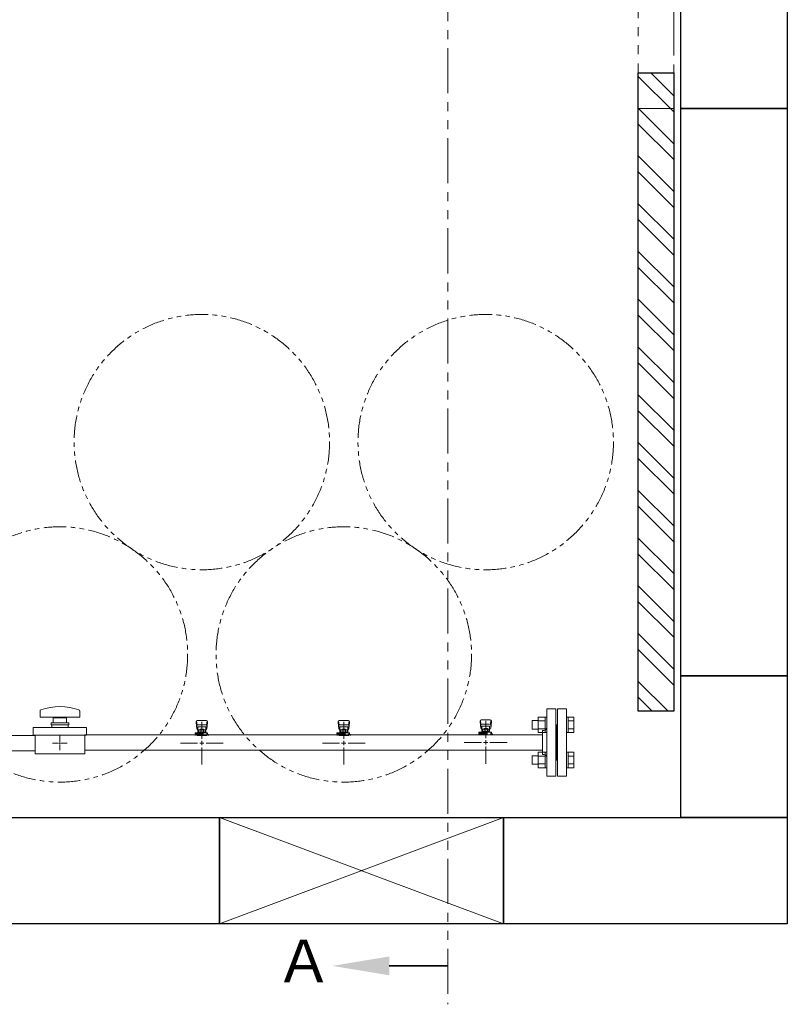
# Model space of a CAD drawing. Units: millimetres. Extents: x 7104 to 14087, y 7348 to 12437.
# Drawn here: x 8093 to 9174, y 9696 to 11085 of the extents above; entities that cross this region are included whole.
import ezdxf

# ---------------------------------------------------------------- set-up
doc = ezdxf.new("R2010")
doc.units = ezdxf.units.MM
doc.linetypes.add('PHANTOM', pattern=[63.5, 31.75, -6.35, 6.35, -6.35, 6.35, -6.35])
doc.layers.add('ガス配管細', color=4, linetype='Continuous', lineweight=20)
doc.layers.add('図面枠', color=7, linetype='Continuous', lineweight=50)
doc.styles.add('ｽﾀｲﾙ2', font='txt')

msp = doc.modelspace()

# ---------------------------------------------------------------- linework, layer by layer
at = {"linetype": 'PHANTOM', "lineweight": 9, "ltscale": 2}
for p, q in [((8964.4, 10959.6), (8964.4, 11859.6)), ((9014.4, 11859.6), (9014.4, 10959.6)), ((9014.4, 10959.6), (8964.4, 10959.6))]:
    msp.add_line(p, q, dxfattribs=at)
at = {"color": 3, "lineweight": 9}
for p, q in [((8121.4, 10109.7), (8121.4, 10101.1)), ((8177.4, 10109.7), (8177.4, 10101.1)), ((8835.4, 10018.1), (8835.4, 10113.1)), ((8848.4, 10113.1), (8835.4, 10113.1)), ((8848.4, 10018.1), (8848.4, 10113.1)), ((8850.4, 10018.1), (8850.4, 10113.1)), ((8850.4, 10113.1), (8863.4, 10113.1)), ((8863.4, 10018.1), (8863.4, 10113.1)), ((8177.4, 10101.1), (8121.4, 10101.1)), ((8161.9, 10093.1), (8136.9, 10093.1)), ((8136.9, 10093.1), (8136.9, 10090.6)), ((8139.9, 10093.1), (8139.9, 10100.1)), ((8158.9, 10100.1), (8139.9, 10100.1)), ((8145.4, 10101.1), (8145.4, 10100.1)), ((8153.4, 10101.1), (8153.4, 10100.1)), ((8158.9, 10100.1), (8158.9, 10093.1)), ((8161.9, 10093.1), (8161.9, 10090.6)), ((8341.4, 10095.1), (8341.4, 10093.5)), ((8341.4, 10093.5), (8342.4, 10084.6)), ((8341.9, 10095.7), (8342.7, 10090.6)), ((8355.9, 10096.6), (8342.9, 10096.6)), ((8349.4, 10094.8), (8349.4, 10070.6)), ((8356.8, 10095.7), (8356, 10090.6)), ((8357.4, 10093.5), (8356.4, 10084.6)), ((8357.4, 10095.1), (8357.4, 10093.5)), ((8541.4, 10095.1), (8541.4, 10093.5)), ((8541.4, 10093.5), (8542.4, 10084.6)), ((8541.9, 10095.7), (8542.7, 10090.6)), ((8555.9, 10096.6), (8542.9, 10096.6)), ((8549.4, 10094.8), (8549.4, 10070.6)), ((8556.8, 10095.7), (8556, 10090.6)), ((8557.4, 10093.5), (8556.4, 10084.6)), ((8557.4, 10095.1), (8557.4, 10093.5)), ((8741.4, 10096.1), (8741.4, 10094.5)), ((8741.4, 10094.5), (8742.4, 10085.6)), ((8741.9, 10096.7), (8742.7, 10091.6)), ((8755.9, 10097.6), (8742.9, 10097.6)), ((8749.4, 10095.8), (8749.4, 10071.6)), ((8756.8, 10096.7), (8756, 10091.6)), ((8757.4, 10094.5), (8756.4, 10085.6)), ((8757.4, 10096.1), (8757.4, 10094.5)), ((8111.9, 10075.6), (8111.9, 10086.6)), ((8186.9, 10086.6), (8111.9, 10086.6)), ((8161.9, 10090.6), (8136.9, 10090.6)), ((8137.9, 10086.6), (8137.9, 10090.6)), ((8160.9, 10086.6), (8160.9, 10090.6)), ((8186.9, 10075.6), (8186.9, 10086.6)), ((8339.8, 10077.6), (8339.8, 10079.2)), ((8339.8, 10079.2), (8357.4, 10079.2)), ((8342.4, 10089), (8342.4, 10084.7)), ((8343.4, 10077.6), (8343.4, 10079.2)), ((8354.9, 10090.5), (8343.9, 10090.5)), ((8354.9, 10087.5), (8343.9, 10087.5)), ((8343.9, 10087.5), (8343.9, 10079.2)), ((8343.9, 10083.2), (8343.9, 10083.2)), ((8344.7, 10083.4), (8354, 10083.4)), ((8344.7, 10083.4), (8344.7, 10079.2)), ((8344.7, 10080.2), (8354, 10080.2)), ((8347, 10084.4), (8351.8, 10084.4)), ((8347, 10084.4), (8347, 10083.4)), ((8347.1, 10083.4), (8347.1, 10080.2)), ((8351.4, 10075.5), (8351.4, 10079.2)), ((8351.7, 10083.4), (8351.7, 10080.2)), ((8351.8, 10084.4), (8351.8, 10083.4)), ((8354, 10083.4), (8354, 10079.2)), ((8354.9, 10087.5), (8354.9, 10079.2)), ((8354.9, 10083.2), (8354.9, 10083.2)), ((8356.4, 10089), (8356.4, 10084.7)), ((8356.4, 10079.2), (8356.4, 10075.5)), ((8357.4, 10079.2), (8357.4, 10077.6)), ((8539.8, 10077.6), (8539.8, 10079.2)), ((8539.8, 10079.2), (8557.4, 10079.2)), ((8542.4, 10089), (8542.4, 10084.7)), ((8543.4, 10077.6), (8543.4, 10079.2)), ((8554.9, 10090.5), (8543.9, 10090.5)), ((8554.9, 10087.5), (8543.9, 10087.5)), ((8543.9, 10087.5), (8543.9, 10079.2)), ((8543.9, 10083.2), (8543.9, 10083.2)), ((8544.7, 10083.4), (8554, 10083.4)), ((8544.7, 10083.4), (8544.7, 10079.2)), ((8544.7, 10080.2), (8554, 10080.2)), ((8547, 10084.4), (8551.8, 10084.4)), ((8547, 10084.4), (8547, 10083.4)), ((8547.1, 10083.4), (8547.1, 10080.2)), ((8551.4, 10075.5), (8551.4, 10079.2)), ((8551.7, 10083.4), (8551.7, 10080.2)), ((8551.8, 10084.4), (8551.8, 10083.4)), ((8554, 10083.4), (8554, 10079.2)), ((8554.9, 10087.5), (8554.9, 10079.2)), ((8554.9, 10083.2), (8554.9, 10083.2)), ((8556.4, 10089), (8556.4, 10084.7)), ((8556.4, 10079.2), (8556.4, 10075.5)), ((8557.4, 10079.2), (8557.4, 10077.6)), ((8739.8, 10078.6), (8739.8, 10080.2)), ((8739.8, 10080.2), (8757.4, 10080.2)), ((8742.4, 10090), (8742.4, 10085.7)), ((8743.4, 10078.6), (8743.4, 10080.2)), ((8754.9, 10091.5), (8743.9, 10091.5)), ((8754.9, 10088.5), (8743.9, 10088.5)), ((8743.9, 10088.5), (8743.9, 10080.2)), ((8743.9, 10084.2), (8743.9, 10084.2)), ((8744.7, 10084.4), (8754, 10084.4)), ((8744.7, 10084.4), (8744.7, 10080.2)), ((8744.7, 10081.2), (8754, 10081.2)), ((8747, 10085.4), (8751.8, 10085.4)), ((8747, 10085.4), (8747, 10084.4)), ((8747.1, 10084.4), (8747.1, 10081.2)), ((8751.4, 10076.5), (8751.4, 10080.2)), ((8751.7, 10084.4), (8751.7, 10081.2)), ((8751.8, 10085.4), (8751.8, 10084.4)), ((8754, 10084.4), (8754, 10080.2)), ((8754.9, 10088.5), (8754.9, 10080.2)), ((8754.9, 10084.2), (8754.9, 10084.2)), ((8756.4, 10090), (8756.4, 10085.7)), ((8756.4, 10080.2), (8756.4, 10076.5)), ((8757.4, 10080.2), (8757.4, 10078.6)), ((8829.4, 10048.6), (8829.4, 10082.6)), ((8829.4, 10082.6), (8831.4, 10082.6)), ((8849.4, 10090.6), (8848.4, 10090.6)), ((8849.4, 10090.6), (8849.4, 10040.6)), ((8849.4, 10090.6), (8849.4, 10040.6)), ((8849.4, 10090.6), (8850.4, 10090.6)), ((8069.4, 10075.5), (8114.4, 10075.5)), ((8186.9, 10075.6), (8111.9, 10075.6)), ((8114.4, 10049.6), (8114.4, 10075.6)), ((8149.4, 10066.6), (8149.4, 10074.8)), ((8184.4, 10076.5), (8829.4, 10076.5)), ((8184.4, 10049.6), (8184.4, 10075.6)), ((8339.8, 10077.6), (8351.4, 10077.6)), ((8339.9, 10076.6), (8351.4, 10076.6)), ((8339.9, 10076.6), (8339.9, 10075.5)), ((8356.3, 10075.5), (8342.5, 10075.5)), ((8343.4, 10076.6), (8343.4, 10075.5)), ((8343.6, 10077.6), (8343.6, 10076.6)), ((8348.2, 10076.1), (8347.2, 10075.5)), ((8351.4, 10075.6), (8350.6, 10076.1)), ((8356.4, 10077.6), (8357.4, 10077.6)), ((8356.4, 10076.6), (8358.9, 10076.6)), ((8358.9, 10076.6), (8358.9, 10075.5)), ((8539.8, 10077.6), (8551.4, 10077.6)), ((8539.9, 10076.6), (8551.4, 10076.6)), ((8539.9, 10076.6), (8539.9, 10075.5)), ((8556.3, 10075.5), (8542.5, 10075.5)), ((8556.3, 10075.5), (8542.5, 10075.5)), ((8543.4, 10076.6), (8543.4, 10075.5)), ((8543.6, 10077.6), (8543.6, 10076.6)), ((8548.2, 10076.1), (8547.2, 10075.5)), ((8551.4, 10075.6), (8550.6, 10076.1)), ((8556.4, 10077.6), (8557.4, 10077.6)), ((8556.4, 10076.6), (8558.9, 10076.6)), ((8558.9, 10076.6), (8558.9, 10075.5)), ((8743.4, 10065.6), (8719.2, 10065.6)), ((8739.8, 10078.6), (8751.4, 10078.6)), ((8739.9, 10077.6), (8751.4, 10077.6)), ((8739.9, 10077.6), (8739.9, 10076.5)), ((8756.3, 10076.5), (8742.5, 10076.5)), ((8743.4, 10077.6), (8743.4, 10076.5)), ((8743.6, 10078.6), (8743.6, 10077.6)), ((8748.2, 10077.1), (8747.2, 10076.5)), ((8751.4, 10076.6), (8750.6, 10077.1)), ((8779.5, 10065.6), (8755.4, 10065.6)), ((8756.4, 10078.6), (8757.4, 10078.6)), ((8756.4, 10077.6), (8758.9, 10077.6)), ((8758.9, 10077.6), (8758.9, 10076.5)), ((8069.4, 10053.8), (8114.4, 10053.8)), ((8147.4, 10064.6), (8139.2, 10064.6)), ((8149.4, 10054.5), (8149.4, 10062.6)), ((8159.5, 10064.6), (8151.4, 10064.6)), ((8184.4, 10054.8), (8829.4, 10054.8)), ((8343.4, 10064.6), (8319.2, 10064.6)), ((8349.4, 10058.6), (8349.4, 10034.5)), ((8379.5, 10064.6), (8355.4, 10064.6)), ((8543.4, 10064.6), (8519.2, 10064.6)), ((8549.4, 10058.6), (8549.4, 10034.5)), ((8579.5, 10064.6), (8555.4, 10064.6)), ((8749.4, 10059.6), (8749.4, 10035.5)), ((8184.4, 10049.6), (8114.4, 10049.6)), ((8829.4, 10048.6), (8831.4, 10048.6)), ((8849.4, 10040.6), (8848.4, 10040.6)), ((8849.4, 10040.6), (8850.4, 10040.6)), ((8835.4, 10018.1), (8848.4, 10018.1)), ((8863.4, 10018.1), (8850.4, 10018.1))]:
    msp.add_line(p, q, dxfattribs=at)
at = {"color": 6, "linetype": 'Continuous', "lineweight": 9}
for p, q in [((8814.7, 10096.4), (8814.7, 10084.4)), ((8814.7, 10096.4), (8823.1, 10096.4)), ((8823.1, 10101.4), (8823.1, 10079.4)), ((8823.1, 10101.4), (8833.1, 10101.4)), ((8823.1, 10095.9), (8833.1, 10095.9)), ((8833.1, 10101.4), (8833.1, 10079.4)), ((8833.1, 10101.4), (8835.4, 10101.4)), ((8835.4, 10079.4), (8835.4, 10101.4)), ((8865.7, 10101.4), (8863.4, 10101.4)), ((8863.4, 10079.4), (8863.4, 10101.4)), ((8865.7, 10101.4), (8865.7, 10079.4)), ((8873.7, 10101.4), (8865.7, 10101.4)), ((8873.7, 10095.9), (8865.7, 10095.9)), ((8873.7, 10101.4), (8873.7, 10079.4)), ((8814.7, 10084.4), (8823.1, 10084.4)), ((8823.1, 10084.9), (8833.1, 10084.9)), ((8823.1, 10079.4), (8833.1, 10079.4)), ((8833.1, 10079.4), (8835.4, 10079.4)), ((8865.7, 10079.4), (8863.4, 10079.4)), ((8873.7, 10084.9), (8865.7, 10084.9)), ((8873.7, 10079.4), (8865.7, 10079.4)), ((8823.1, 10051.9), (8823.1, 10029.9)), ((8823.1, 10051.9), (8833.1, 10051.9)), ((8833.1, 10051.9), (8833.1, 10029.9)), ((8833.1, 10051.9), (8835.4, 10051.9)), ((8835.4, 10029.9), (8835.4, 10051.9)), ((8865.7, 10051.9), (8863.4, 10051.9)), ((8863.4, 10029.9), (8863.4, 10051.9)), ((8865.7, 10051.9), (8865.7, 10029.9)), ((8873.7, 10051.9), (8865.7, 10051.9)), ((8873.7, 10051.9), (8873.7, 10029.9)), ((8814.7, 10046.9), (8814.7, 10034.9)), ((8814.7, 10046.9), (8823.1, 10046.9)), ((8823.1, 10046.4), (8833.1, 10046.4)), ((8873.7, 10046.4), (8865.7, 10046.4)), ((8814.7, 10034.9), (8823.1, 10034.9)), ((8823.1, 10035.4), (8833.1, 10035.4)), ((8823.1, 10029.9), (8833.1, 10029.9)), ((8833.1, 10029.9), (8835.4, 10029.9)), ((8865.7, 10029.9), (8863.4, 10029.9)), ((8873.7, 10035.4), (8865.7, 10035.4)), ((8873.7, 10029.9), (8865.7, 10029.9))]:
    msp.add_line(p, q, dxfattribs=at)
at = {"color": 3, "linetype": 'Continuous', "lineweight": 9}
for p, q in [((8149.4, 10063.6), (8149.4, 10065.6)), ((8349.4, 10067.6), (8349.4, 10061.6)), ((8549.4, 10067.6), (8549.4, 10061.6)), ((8752.4, 10065.6), (8746.4, 10065.6)), ((8749.4, 10068.6), (8749.4, 10062.6)), ((8150.4, 10064.6), (8148.4, 10064.6)), ((8352.4, 10064.6), (8346.4, 10064.6)), ((8552.4, 10064.6), (8546.4, 10064.6))]:
    msp.add_line(p, q, dxfattribs=at)
at = {"color": 7, "linetype": 'PHANTOM', "lineweight": 9}
for centre in [(8349.4, 10489), (8749.4, 10489), (8149.4, 10189.6), (8549.4, 10189.6)]:
    msp.add_circle(centre, 180, dxfattribs=at)
at = {"color": 3, "lineweight": 9}
for centre, radius, start, end in [((8123.4, 10109.7), 2, 109.2403, 180), ((8149.4, 10035.2), 80.9, 70.7597, 109.2403), ((8175.4, 10109.7), 2, 0, 70.7597), ((8342.9, 10095.1), 1.5, 90, 180), ((8355.9, 10095.1), 1.5, 0, 90), ((8542.9, 10095.1), 1.5, 90, 180), ((8555.9, 10095.1), 1.5, 0, 90), ((8742.9, 10096.1), 1.5, 90, 180), ((8755.9, 10096.1), 1.5, 0, 90), ((8343.9, 10089), 1.5, 90, 180), ((8343.9, 10084.7), 1.5, 180, 270), ((8354.9, 10089), 1.5, 0, 90), ((8354.9, 10084.7), 1.5, 270, 0), ((8543.9, 10089), 1.5, 90, 180), ((8543.9, 10084.7), 1.5, 180, 270), ((8554.9, 10089), 1.5, 0, 90), ((8554.9, 10084.7), 1.5, 270, 0), ((8743.9, 10090), 1.5, 90, 180), ((8743.9, 10085.7), 1.5, 180, 270), ((8754.9, 10090), 1.5, 0, 90), ((8754.9, 10085.7), 1.5, 270, 0), ((8831.4, 10086.6), 4, 270, 0), ((8349.4, 10064.6), 11.5, 84.0706, 95.9294), ((8549.4, 10064.6), 11.5, 84.0706, 95.9294), ((8749.4, 10065.6), 11.5, 84.0706, 95.9294), ((8831.4, 10044.6), 4, 0, 90)]:
    msp.add_arc(centre, radius, start, end, dxfattribs=at)
at = {"layer": 'ガス配管細', "color": 1, "linetype": 'PHANTOM', "lineweight": 9, "ltscale": 2}
msp.add_line((8696.1, 12187.5), (8696.1, 9696.3), dxfattribs=at)
at = {"layer": '図面枠', "lineweight": 25, "ltscale": 0.5}
for p, q in [((9024.4, 10959.6), (9024.4, 11159.6)), ((9174.4, 11159.6), (9174.4, 10959.6)), ((8964.4, 10109.6), (8964.4, 11009.6)), ((8964.4, 11009.6), (9014.4, 11009.6)), ((9014.4, 11009.6), (9014.4, 10109.6)), ((9174.4, 10959.6), (9024.4, 10959.6)), ((9024.4, 9959.6), (9024.4, 10159.6)), ((9024.4, 10159.6), (9174.4, 10159.6)), ((9174.4, 10159.6), (9174.4, 9959.6)), ((9014.4, 10109.6), (8964.4, 10109.6)), ((7974.4, 9959.6), (8374.4, 9959.6)), ((8374.4, 9959.6), (8374.4, 9809.6)), ((8374.4, 9809.6), (8374.4, 9959.6)), ((8374.4, 9959.6), (8774.4, 9959.6)), ((8774.4, 9959.6), (8774.4, 9809.6)), ((8774.4, 9809.6), (8774.4, 9959.6)), ((8774.4, 9959.6), (9174.4, 9959.6)), ((9174.4, 9959.6), (9024.4, 9959.6)), ((9174.4, 9959.6), (9174.4, 9809.6)), ((8374.4, 9809.6), (7974.4, 9809.6)), ((8774.4, 9809.6), (8374.4, 9809.6)), ((9174.4, 9809.6), (8774.4, 9809.6))]:
    msp.add_line(p, q, dxfattribs=at)
at = {"layer": '図面枠', "linetype": 'Continuous', "lineweight": 9, "ltscale": 0.5}
for p, q in [((9014.4, 10977.2), (8981.9, 11009.6)), ((9014.4, 10954.7), (8964.4, 11004.7)), ((9014.4, 10909.8), (8964.4, 10959.8)), ((9014.4, 10887.4), (8964.4, 10937.4)), ((9014.4, 10842.5), (8964.4, 10892.5)), ((9014.4, 10820), (8964.4, 10870)), ((9014.4, 10775.1), (8964.4, 10825.1)), ((9014.4, 10752.7), (8964.4, 10802.7)), ((9014.4, 10707.8), (8964.4, 10757.8)), ((9014.4, 10685.3), (8964.4, 10735.3)), ((9014.4, 10640.4), (8964.4, 10690.4)), ((9014.4, 10618), (8964.4, 10668)), ((9014.4, 10573.1), (8964.4, 10623.1)), ((9014.4, 10550.6), (8964.4, 10600.6)), ((9014.4, 10505.7), (8964.4, 10555.7)), ((9014.4, 10483.3), (8964.4, 10533.3)), ((9014.4, 10438.4), (8964.4, 10488.4)), ((9014.4, 10415.9), (8964.4, 10465.9)), ((9014.4, 10371), (8964.4, 10421)), ((9014.4, 10348.6), (8964.4, 10398.6)), ((9014.4, 10303.7), (8964.4, 10353.7)), ((9014.4, 10281.2), (8964.4, 10331.2)), ((9014.4, 10236.3), (8964.4, 10286.3)), ((9014.4, 10213.9), (8964.4, 10263.9)), ((9014.4, 10169), (8964.4, 10219)), ((9014.4, 10146.5), (8964.4, 10196.5)), ((9006.3, 10109.6), (8964.4, 10151.6)), ((8983.9, 10109.6), (8964.4, 10129.2))]:
    msp.add_line(p, q, dxfattribs=at)
at = {"layer": '図面枠', "color": 3, "lineweight": 25, "ltscale": 0.5}
for p, q in [((9024.4, 10959.6), (9174.4, 10959.6)), ((9024.4, 10159.6), (9024.4, 10959.6)), ((9174.4, 10959.6), (9174.4, 10159.6)), ((9174.4, 10159.6), (9024.4, 10159.6))]:
    msp.add_line(p, q, dxfattribs=at)
at = {"layer": '図面枠', "color": 3, "lineweight": 9, "ltscale": 0.5}
for p, q in [((8374.4, 9809.6), (8774.4, 9959.6)), ((8774.4, 9809.6), (8374.4, 9959.6))]:
    msp.add_line(p, q, dxfattribs=at)
at = {"layer": '図面枠', "linetype": 'ByBlock', "lineweight": 35, "ltscale": 0.5}
msp.add_line((8613.4, 9750.5), (8696.1, 9750.5), dxfattribs=at)
at = {"layer": '図面枠', "lineweight": 30, "ltscale": 0.5}
msp.add_solid([(8613.4, 9763.8), (8533.4, 9750.5), (8613.4, 9737.2)], dxfattribs=at)

# ---------------------------------------------------------------- texts
at = {"layer": '図面枠', "lineweight": 25, "style": 'ｽﾀｲﾙ2'}
msp.add_text('Ａ', height=60, dxfattribs=at).set_placement((8452.2, 9727.5))

doc.saveas('drawing.dxf')
